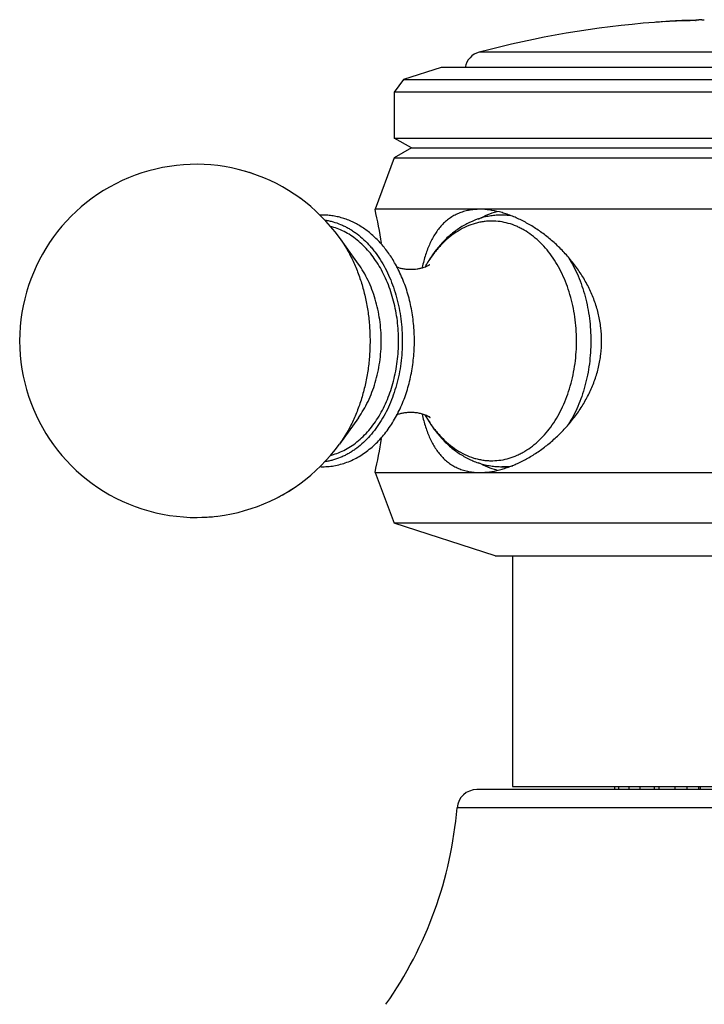
# Model space of a CAD drawing. Units: inches. Extents: x 5.8 to 16.1, y 7.8 to 10.8.
# Drawn here: x 13.8 to 14.9, y 9.1 to 10.7 of the extents above; entities that cross this region are included whole.
import ezdxf

# ---------------------------------------------------------------- set-up
doc = ezdxf.new("R2010")
doc.units = ezdxf.units.IN
doc.header["$LTSCALE"] = 1.21
doc.header["$MEASUREMENT"] = 0
doc.layers.get('0').update_dxf_attribs({"linetype": 'CONTINUOUS'})

msp = doc.modelspace()

# ---------------------------------------------------------------- linework, layer by layer
at = {"color": 7, "linetype": 'CONTINUOUS'}
for p, q in [((14.8174, 10.6475), (14.8154, 10.6473)), ((14.8174, 10.6475), (14.8154, 10.6473)), ((14.8189, 10.6476), (14.8174, 10.6475)), ((14.8724, 10.6505), (14.8712, 10.6505)), ((14.8797, 10.6505), (14.8803, 10.6505)), ((14.8803, 10.6509), (14.8844, 10.6512)), ((14.8803, 10.6505), (14.8803, 10.6509)), ((14.884, 10.6507), (14.8803, 10.6509)), ((14.8891, 10.6514), (14.8932, 10.6515)), ((14.4832, 10.5772), (14.4245, 10.5581)), ((15.3922, 10.5772), (14.4832, 10.5772)), ((14.4245, 10.5581), (14.4102, 10.5384)), ((14.4245, 10.5581), (15.4509, 10.5581)), ((15.4652, 10.5384), (14.4102, 10.5384)), ((14.4102, 10.5384), (14.4102, 10.4672)), ((14.4102, 10.4672), (15.4652, 10.4672)), ((14.437, 10.4517), (14.4102, 10.4672)), ((14.437, 10.4517), (14.4102, 10.4362)), ((14.437, 10.4517), (15.4383, 10.4517)), ((14.4102, 10.4362), (14.3802, 10.3562)), ((14.4102, 10.4362), (15.4652, 10.4362)), ((15.4952, 10.3562), (14.3802, 10.3562)), ((14.5888, 10.3472), (14.5778, 10.3472)), ((14.3542, 10.2709), (14.3246, 10.312)), ((14.3542, 10.0314), (14.3246, 9.9903)), ((14.5882, 9.9552), (14.5778, 9.9552)), ((14.3802, 9.9462), (15.4952, 9.9462)), ((14.3802, 9.9462), (14.4102, 9.8672)), ((15.4652, 9.8672), (14.4102, 9.8672)), ((14.5672, 9.8162), (14.4102, 9.8672)), ((14.5672, 9.8162), (15.3082, 9.8162)), ((14.5942, 9.8162), (14.5942, 9.4572)), ((15.3365, 9.4522), (14.5388, 9.4522)), ((14.5942, 9.4572), (15.2812, 9.4572)), ((14.7539, 9.4522), (14.7539, 9.4572)), ((14.7597, 9.4572), (14.7597, 9.4522)), ((14.7761, 9.4522), (14.7761, 9.4572)), ((14.7926, 9.4572), (14.7926, 9.4522)), ((14.8155, 9.4522), (14.8155, 9.4572)), ((14.8229, 9.4522), (14.8229, 9.4572)), ((14.8475, 9.4572), (14.8475, 9.4522)), ((14.8663, 9.4522), (14.8663, 9.4572)), ((14.8841, 9.4572), (14.8841, 9.4522)), ((14.8872, 9.4522), (14.8872, 9.4572))]:
    msp.add_line(p, q, dxfattribs=at)
at = {"color": 9, "linetype": 'CONTINUOUS'}
for p, q in [((14.8636, 10.6502), (14.8636, 10.6497)), ((15.2171, 10.601), (14.5425, 10.601)), ((15.3674, 9.4238), (14.508, 9.4238))]:
    msp.add_line(p, q, dxfattribs=at)
at = {"color": 7, "linetype": 'CONTINUOUS'}
for centre, radius, start, end in [((14.9377, 9.1015), 1.5507, 94.5247, 104.763), ((14.8784, 9.8727), 0.7771, 93.7144, 94.3926), ((14.8783, 9.8746), 0.7753, 90.5244, 93.7149), ((14.8899, 9.877), 0.7737, 91.3868, 91.9476), ((14.9308, 9.8739), 0.7783, 93.7612, 94.3873), ((14.89, 9.8755), 0.7751, 90.714, 91.2982), ((14.9307, 9.8745), 0.7777, 93.4478, 93.7169), ((14.9016, 10.2693), 0.3823, 91.8704, 92.5734), ((14.5502, 10.572), 0.03, 104.763, 170.0082), ((14.1015, 10.1512), 0.275, 35.7907, 324.2094), ((14.1016, 10.1514), 0.2747, 71.1326, 73.6746), ((14.1017, 10.1513), 0.2748, 53.338, 56.501), ((13.4576, 10.1512), 0.9451, 9.2571, 12.527), ((14.2982, 10.2413), 0.1058, 90.0008, 92.1551), ((14.6326, 10.1717), 0.1986, 149.51, 151.1609), ((14.6341, 10.1315), 0.2004, 208.8214, 209.8229), ((13.4576, 10.1512), 0.9451, 347.473, 350.7491), ((14.2982, 10.061), 0.1058, 268.0315, 269.9994), ((14.1015, 10.1512), 0.275, 297.7587, 304.2228), ((14.1016, 10.151), 0.2748, 271.831, 276.4531), ((14.5388, 9.4212), 0.031, 90, 175.1903), ((13.8852, 9.4762), 0.625, 325.011, 355.1903)]:
    msp.add_arc(centre, radius, start, end, dxfattribs=at)
at = {"color": 9, "linetype": 'CONTINUOUS'}
for centre, radius, start, end in [((14.5621, 10.2445), 0.0933, 90, 90.8742), ((14.5777, 10.2484), 0.0987, 80.343, 89.9798), ((14.6226, 10.1752), 0.188, 149.2406, 150.6989), ((14.6201, 10.1767), 0.1851, 148.7322, 149.2396), ((14.6241, 10.1279), 0.1896, 209.3132, 210.3282), ((14.6215, 10.1264), 0.1867, 210.3305, 210.8347), ((14.6201, 10.1255), 0.185, 210.8351, 211.3142), ((14.5621, 10.0578), 0.0933, 270, 270.8742), ((14.5778, 10.0532), 0.098, 270, 270.8742), ((14.5777, 10.054), 0.0989, 270.8954, 280.1231)]:
    msp.add_arc(centre, radius, start, end, dxfattribs=at)
at = {"color": 7, "linetype": 'CONTINUOUS'}
for points, knots in [([(14.8636, 10.6502), (14.8613, 10.6502), (14.8562, 10.6499), (14.8481, 10.6495), (14.8396, 10.649), (14.8339, 10.6486), (14.831, 10.6484)], [0, 0, 0, 0, 0.216289, 0.469731, 0.738608, 1, 1, 1, 1]), ([(14.5435, 10.3562), (14.5405, 10.3562), (14.5347, 10.3559), (14.5261, 10.3547), (14.5179, 10.3527), (14.5102, 10.3499), (14.503, 10.3464), (14.4962, 10.3421), (14.4899, 10.3371), (14.4841, 10.3315), (14.4788, 10.3252), (14.474, 10.3183), (14.4696, 10.3109), (14.4656, 10.3029), (14.462, 10.2943), (14.4588, 10.2852), (14.456, 10.2757), (14.4544, 10.2691), (14.4536, 10.2658)], [0, 0, 0, 0, 0.064015, 0.125911, 0.185937, 0.244487, 0.302065, 0.359183, 0.416377, 0.474159, 0.532971, 0.593224, 0.655268, 0.719375, 0.785764, 0.8546, 0.92599, 1, 1, 1, 1]), ([(14.7332, 10.1512), (14.7332, 10.158), (14.7326, 10.1683), (14.7306, 10.1819), (14.7279, 10.1953), (14.723, 10.2118), (14.7152, 10.2308), (14.7055, 10.2488), (14.6943, 10.2657), (14.6818, 10.2816), (14.6682, 10.2961), (14.6537, 10.3094), (14.6384, 10.3212), (14.6226, 10.3315), (14.6066, 10.3402), (14.593, 10.3461), (14.5821, 10.3498), (14.5716, 10.3528), (14.5588, 10.3554), (14.5485, 10.3562), (14.5435, 10.3562)], [0, 0, 0, 0, 0.067589, 0.101403, 0.135192, 0.202662, 0.269976, 0.33705, 0.403764, 0.469977, 0.535508, 0.600133, 0.663572, 0.725497, 0.785547, 0.843324, 0.871253, 0.898489, 0.950751, 1, 1, 1, 1]), ([(14.4119, 10.2708), (14.4103, 10.2737), (14.407, 10.2793), (14.4015, 10.2875), (14.3958, 10.2952), (14.3877, 10.3048), (14.379, 10.3136), (14.3696, 10.3214), (14.3624, 10.3267), (14.3549, 10.3314), (14.3473, 10.3356), (14.3394, 10.3391), (14.3314, 10.342), (14.3232, 10.3443), (14.3149, 10.3459), (14.3066, 10.3469), (14.301, 10.3472), (14.2982, 10.3472)], [0, 0, 0, 0, 0.06914, 0.137257, 0.204338, 0.270383, 0.399378, 0.462455, 0.524637, 0.58599, 0.646594, 0.706542, 0.765927, 0.824848, 0.883418, 0.94176, 1, 1, 1, 1]), ([(14.3025, 10.3393), (14.3046, 10.339), (14.3086, 10.3382), (14.3168, 10.3363), (14.3247, 10.3335), (14.3325, 10.33), (14.3383, 10.327), (14.3439, 10.3236), (14.3514, 10.3185), (14.3604, 10.3113), (14.3687, 10.3031), (14.3751, 10.2959), (14.3813, 10.2881), (14.3885, 10.2777), (14.3963, 10.2643), (14.4032, 10.2499), (14.4091, 10.2347), (14.414, 10.2187), (14.4179, 10.2022), (14.4216, 10.1796), (14.4234, 10.1508), (14.4215, 10.1219), (14.4177, 10.0993), (14.4138, 10.0828), (14.4088, 10.0669), (14.4029, 10.0517), (14.396, 10.0374), (14.3881, 10.024), (14.3795, 10.0117), (14.37, 10.0005), (14.3599, 9.9906), (14.3509, 9.9834), (14.3434, 9.9784), (14.3378, 9.9751), (14.332, 9.9721), (14.3242, 9.9686), (14.3162, 9.9659), (14.3081, 9.9639), (14.304, 9.9632), (14.3019, 9.963)], [0, 0, 0, 0, 0.012804, 0.02569, 0.05179, 0.065063, 0.078507, 0.09214, 0.105975, 0.134288, 0.163528, 0.178513, 0.193739, 0.224904, 0.256999, 0.289967, 0.323726, 0.358172, 0.393187, 0.42864, 0.500246, 0.571838, 0.607273, 0.642264, 0.676681, 0.710404, 0.743333, 0.775386, 0.806506, 0.836664, 0.86586, 0.894132, 0.907948, 0.921562, 0.93499, 0.948248, 0.974325, 0.987203, 1, 1, 1, 1]), ([(14.5778, 10.3472), (14.5749, 10.3472), (14.5691, 10.3469), (14.5605, 10.346), (14.552, 10.3443), (14.5408, 10.3413), (14.5271, 10.3359), (14.5142, 10.3287), (14.5044, 10.3218), (14.4949, 10.3142), (14.4837, 10.3034), (14.4717, 10.2887), (14.4647, 10.278), (14.4614, 10.2725)], [0, 0, 0, 0, 0.059666, 0.119347, 0.179155, 0.239191, 0.360157, 0.482823, 0.545006, 0.607808, 0.735442, 0.866116, 1, 1, 1, 1]), ([(14.5415, 10.3408), (14.5461, 10.3435), (14.5554, 10.3481), (14.5652, 10.3514), (14.5702, 10.3527)], [0, 0, 0, 0, 0.506384, 1, 1, 1, 1]), ([(14.2982, 9.9552), (14.3017, 9.9552), (14.3086, 9.9555), (14.3188, 9.957), (14.3289, 9.9595), (14.3389, 9.9629), (14.3486, 9.9673), (14.3579, 9.9726), (14.367, 9.9788), (14.3757, 9.9858), (14.3839, 9.9936), (14.3917, 10.0021), (14.3991, 10.0113), (14.4082, 10.0246), (14.4183, 10.0427), (14.428, 10.0663), (14.434, 10.0871), (14.4375, 10.1044), (14.4395, 10.1176), (14.4409, 10.131), (14.4418, 10.149), (14.4413, 10.167), (14.4395, 10.1849), (14.4375, 10.1981), (14.4348, 10.2111), (14.4315, 10.2238), (14.4276, 10.2362), (14.4215, 10.2521), (14.416, 10.2635), (14.4119, 10.2708)], [0, 0, 0, 0, 0.026253, 0.052578, 0.079063, 0.105786, 0.13282, 0.160225, 0.188066, 0.21639, 0.245239, 0.274642, 0.304616, 0.335165, 0.397927, 0.462776, 0.529375, 0.563203, 0.597287, 0.631557, 0.665941, 0.734722, 0.76899, 0.80307, 0.836893, 0.870391, 0.903504, 0.936178, 1, 1, 1, 1]), ([(14.4132, 10.2666), (14.4139, 10.2663), (14.4155, 10.2658), (14.418, 10.265), (14.4206, 10.2643), (14.4235, 10.2637), (14.4264, 10.2633), (14.4305, 10.2628), (14.4336, 10.2627), (14.4357, 10.2627)], [0, 0, 0, 0, 0.104915, 0.218, 0.337805, 0.463007, 0.59266, 0.725931, 1, 1, 1, 1]), ([(14.4357, 10.2627), (14.4375, 10.2627), (14.4409, 10.2628), (14.445, 10.2633), (14.4483, 10.2638), (14.4506, 10.2643), (14.4528, 10.2648), (14.4555, 10.2656), (14.4585, 10.2666), (14.4615, 10.2679), (14.4636, 10.269), (14.4648, 10.2698), (14.4653, 10.2701), (14.4655, 10.2702)], [0, 0, 0, 0, 0.166233, 0.32736, 0.405206, 0.480784, 0.553748, 0.623634, 0.751837, 0.860578, 0.944937, 0.976458, 1, 1, 1, 1]), ([(14.5435, 9.9462), (14.5485, 9.9462), (14.5588, 9.9469), (14.5716, 9.9495), (14.5821, 9.9525), (14.593, 9.9562), (14.6066, 9.9621), (14.6226, 9.9708), (14.6384, 9.9811), (14.6536, 9.9929), (14.6682, 10.0062), (14.6818, 10.0207), (14.6943, 10.0365), (14.7037, 10.0507), (14.7103, 10.0625), (14.7149, 10.0716), (14.7191, 10.081), (14.724, 10.0938), (14.7279, 10.107), (14.7306, 10.1204), (14.7326, 10.134), (14.7332, 10.1443), (14.7332, 10.1512)], [0, 0, 0, 0, 0.049236, 0.101487, 0.128718, 0.156644, 0.214413, 0.274459, 0.336378, 0.399809, 0.464427, 0.529955, 0.596162, 0.662877, 0.696391, 0.729976, 0.763619, 0.797314, 0.864792, 0.898592, 0.932416, 1, 1, 1, 1]), ([(14.4357, 10.0397), (14.4336, 10.0397), (14.4304, 10.0395), (14.4263, 10.039), (14.4233, 10.0385), (14.4205, 10.038), (14.4178, 10.0373), (14.4153, 10.0365), (14.4138, 10.0359), (14.413, 10.0356)], [0, 0, 0, 0, 0.2749, 0.408393, 0.538117, 0.66322, 0.782789, 0.895547, 1, 1, 1, 1]), ([(14.4638, 10.0339), (14.4641, 10.0337), (14.4644, 10.0333), (14.4649, 10.0328), (14.4652, 10.0325), (14.4654, 10.0323), (14.4656, 10.0321), (14.4658, 10.032), (14.4659, 10.0319), (14.466, 10.0318), (14.466, 10.0318), (14.4661, 10.0317), (14.466, 10.0318), (14.4659, 10.0318), (14.4658, 10.0319), (14.4657, 10.032), (14.4656, 10.0321), (14.4654, 10.0322), (14.4651, 10.0324), (14.4647, 10.0327), (14.464, 10.033), (14.4633, 10.0334), (14.4625, 10.0339), (14.4616, 10.0343), (14.4606, 10.0348), (14.4595, 10.0352), (14.4578, 10.0359), (14.4556, 10.0367), (14.4527, 10.0375), (14.4496, 10.0383), (14.4463, 10.0389), (14.4429, 10.0393), (14.4393, 10.0396), (14.4369, 10.0397), (14.4357, 10.0397)], [0, 0, 0, 0, 0.027216, 0.04932, 0.058494, 0.066436, 0.073159, 0.078676, 0.083002, 0.086159, 0.088175, 0.089076, 0.09052, 0.092815, 0.096126, 0.100429, 0.105702, 0.111923, 0.119069, 0.136048, 0.156437, 0.180036, 0.206645, 0.236074, 0.268139, 0.302662, 0.339459, 0.419117, 0.505643, 0.597621, 0.693881, 0.793569, 0.895872, 1, 1, 1, 1]), ([(14.4535, 10.0368), (14.4543, 10.0335), (14.4559, 10.0269), (14.4588, 10.0173), (14.4619, 10.0082), (14.4655, 9.9997), (14.4695, 9.9916), (14.4739, 9.9841), (14.4787, 9.9772), (14.4841, 9.9709), (14.4898, 9.9652), (14.4961, 9.9602), (14.5029, 9.956), (14.5102, 9.9524), (14.5179, 9.9496), (14.5261, 9.9476), (14.5346, 9.9464), (14.5405, 9.9462), (14.5435, 9.9462)], [0, 0, 0, 0, 0.074057, 0.145493, 0.214369, 0.280792, 0.344918, 0.406972, 0.467232, 0.526035, 0.583802, 0.640982, 0.698074, 0.755621, 0.814139, 0.874132, 0.936002, 1, 1, 1, 1]), ([(14.4602, 10.0318), (14.4635, 10.0261), (14.4705, 10.0152), (14.4807, 10.0026), (14.4895, 9.9934), (14.4963, 9.9871), (14.5035, 9.9812), (14.5134, 9.9742), (14.5238, 9.9682), (14.5348, 9.9634), (14.5431, 9.9604), (14.5517, 9.9581), (14.5603, 9.9564), (14.569, 9.9554), (14.5749, 9.9552), (14.5778, 9.9552)], [0, 0, 0, 0, 0.134055, 0.264848, 0.329094, 0.392598, 0.455405, 0.517575, 0.640175, 0.700824, 0.761105, 0.821076, 0.880813, 0.940417, 1, 1, 1, 1]), ([(14.5702, 9.9496), (14.5653, 9.9508), (14.5555, 9.9542), (14.5462, 9.9588), (14.5416, 9.9614)], [0, 0, 0, 0, 0.493642, 1, 1, 1, 1])]:
    msp.add_open_spline(points, degree=3, knots=knots, dxfattribs=at)
at = {"color": 9, "linetype": 'CONTINUOUS'}
for points, knots in [([(14.5607, 10.3378), (14.5583, 10.3378), (14.5537, 10.3375), (14.5467, 10.3366), (14.5397, 10.3352), (14.5305, 10.3326), (14.5191, 10.328), (14.506, 10.3205), (14.4936, 10.3112), (14.484, 10.3019), (14.4768, 10.2937), (14.4698, 10.2848), (14.465, 10.2777), (14.462, 10.2728)], [0, 0, 0, 0, 0.056853, 0.113944, 0.171399, 0.229342, 0.347161, 0.468492, 0.59408, 0.724404, 0.791447, 0.859742, 1, 1, 1, 1]), ([(14.5635, 9.9645), (14.5678, 9.9646), (14.5765, 9.9653), (14.5893, 9.9682), (14.5997, 9.972), (14.6078, 9.976), (14.6159, 9.9805), (14.6257, 9.9872), (14.6367, 9.9968), (14.647, 10.0078), (14.6565, 10.0202), (14.6651, 10.0339), (14.6727, 10.0486), (14.6792, 10.0644), (14.6846, 10.0809), (14.6889, 10.0981), (14.6919, 10.1159), (14.6938, 10.1339), (14.6943, 10.1522), (14.6936, 10.1704), (14.6917, 10.1884), (14.6885, 10.2061), (14.6841, 10.2232), (14.6785, 10.2397), (14.6719, 10.2554), (14.6642, 10.27), (14.6555, 10.2835), (14.6459, 10.2958), (14.6355, 10.3067), (14.6244, 10.3161), (14.6146, 10.3226), (14.6065, 10.327), (14.5984, 10.3308), (14.5879, 10.3345), (14.5751, 10.3372), (14.5664, 10.3378), (14.5621, 10.3378)], [0, 0, 0, 0, 0.02572, 0.051726, 0.078216, 0.091712, 0.105402, 0.133419, 0.162387, 0.192372, 0.223396, 0.255441, 0.288455, 0.322352, 0.357024, 0.392337, 0.428144, 0.464284, 0.500587, 0.536881, 0.572992, 0.608753, 0.644003, 0.678595, 0.7124, 0.74531, 0.777245, 0.808155, 0.838025, 0.866884, 0.894802, 0.908448, 0.921905, 0.94833, 0.974295, 1, 1, 1, 1]), ([(14.3098, 9.9727), (14.3135, 9.9736), (14.3209, 9.9758), (14.3317, 9.9804), (14.3421, 9.9864), (14.3557, 9.9962), (14.3681, 10.0084), (14.379, 10.0224), (14.3866, 10.034), (14.3935, 10.0466), (14.3996, 10.06), (14.4048, 10.074), (14.4091, 10.0887), (14.4125, 10.1038), (14.415, 10.1193), (14.4165, 10.135), (14.417, 10.1509), (14.4165, 10.1667), (14.4151, 10.1825), (14.4126, 10.198), (14.4093, 10.2131), (14.405, 10.2278), (14.3998, 10.2419), (14.3937, 10.2553), (14.3869, 10.2678), (14.3793, 10.2795), (14.3684, 10.2936), (14.356, 10.3058), (14.3425, 10.3157), (14.3321, 10.3217), (14.3213, 10.3264), (14.3139, 10.3287), (14.3102, 10.3295)], [0, 0, 0, 0, 0.02572, 0.05195, 0.07884, 0.1065, 0.164352, 0.194675, 0.225901, 0.257996, 0.290897, 0.324528, 0.35879, 0.393576, 0.428763, 0.464224, 0.499824, 0.535427, 0.570895, 0.606094, 0.640895, 0.675177, 0.708831, 0.741759, 0.773883, 0.80514, 0.835495, 0.893409, 0.921098, 0.948013, 0.974265, 1, 1, 1, 1]), ([(14.3246, 10.312), (14.3284, 10.3067), (14.3357, 10.2955), (14.3452, 10.2776), (14.3534, 10.2585), (14.3602, 10.2383), (14.3656, 10.2173), (14.3695, 10.1956), (14.3718, 10.1735), (14.3726, 10.1512), (14.3718, 10.1288), (14.3695, 10.1067), (14.3656, 10.085), (14.3602, 10.064), (14.3534, 10.0438), (14.3452, 10.0247), (14.3357, 10.0068), (14.3284, 9.9956), (14.3246, 9.9903)], [0, 0, 0, 0, 0.057626, 0.117051, 0.178126, 0.240652, 0.304388, 0.369059, 0.434368, 0.5, 0.565632, 0.630941, 0.695612, 0.759348, 0.821874, 0.882949, 0.942374, 1, 1, 1, 1]), ([(14.6816, 10.2809), (14.6873, 10.2718), (14.6948, 10.2572), (14.7027, 10.2366), (14.7094, 10.2147), (14.7149, 10.186), (14.7171, 10.1507), (14.7152, 10.1211), (14.7114, 10.098), (14.7074, 10.0811), (14.7024, 10.0648), (14.6945, 10.0443), (14.6869, 10.0297), (14.6812, 10.0206)], [0, 0, 0, 0, 0.118307, 0.179684, 0.242281, 0.370191, 0.500182, 0.630142, 0.694482, 0.758035, 0.820568, 0.88187, 1, 1, 1, 1]), ([(14.3542, 10.0314), (14.357, 10.0353), (14.3625, 10.0436), (14.3695, 10.057), (14.3756, 10.0712), (14.3807, 10.0862), (14.3847, 10.1019), (14.3876, 10.118), (14.3894, 10.1345), (14.39, 10.1512), (14.3894, 10.1678), (14.3876, 10.1843), (14.3847, 10.2004), (14.3807, 10.2161), (14.3756, 10.2311), (14.3695, 10.2454), (14.3625, 10.2587), (14.357, 10.267), (14.3542, 10.2709)], [0, 0, 0, 0, 0.057626, 0.117051, 0.178126, 0.240652, 0.304388, 0.369059, 0.434368, 0.5, 0.565632, 0.630941, 0.695612, 0.759348, 0.821874, 0.882949, 0.942374, 1, 1, 1, 1]), ([(14.462, 10.0294), (14.4651, 10.0244), (14.4699, 10.0172), (14.4771, 10.0083), (14.4844, 10), (14.4941, 9.9907), (14.5067, 9.9813), (14.52, 9.9739), (14.5315, 9.9693), (14.5409, 9.9668), (14.5479, 9.9655), (14.555, 9.9647), (14.5597, 9.9645), (14.5621, 9.9645)], [0, 0, 0, 0, 0.140368, 0.208694, 0.275752, 0.40606, 0.531587, 0.652837, 0.770588, 0.828515, 0.885974, 0.943092, 1, 1, 1, 1])]:
    msp.add_open_spline(points, degree=3, knots=knots, dxfattribs=at)

doc.saveas('drawing.dxf')
